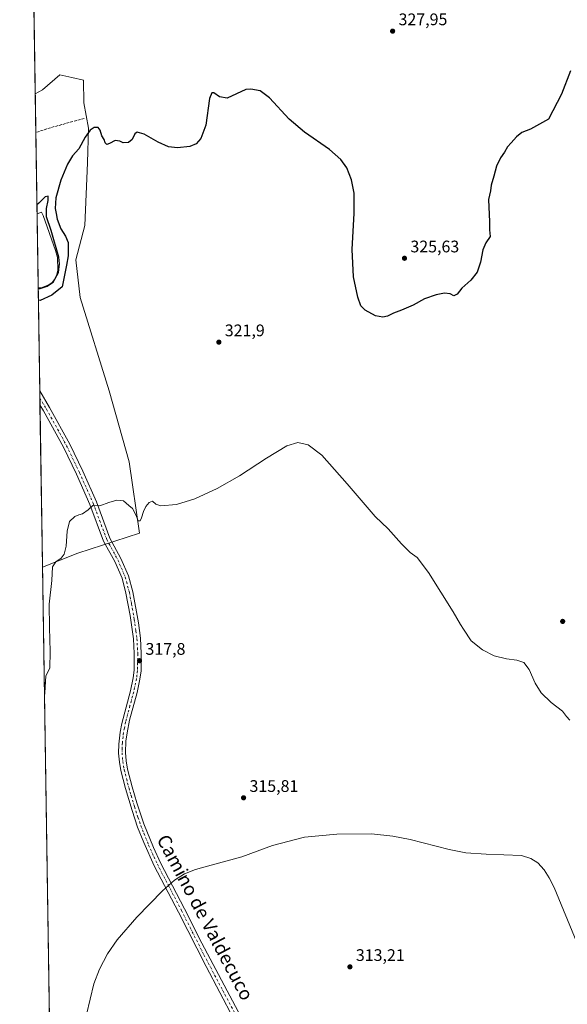
# Model space of a CAD drawing. Units: metres. Extents: x 608556 to 612039, y 4657546 to 4659925.
# Drawn here: x 608556 to 608883, y 4658725 to 4659313 of the extents above; entities that cross this region are included whole.
import ezdxf
from ezdxf.enums import TextEntityAlignment as Align

# ---------------------------------------------------------------- set-up
doc = ezdxf.new("R2010")
doc.units = ezdxf.units.M
doc.header["$MEASUREMENT"] = 0
doc.linetypes.add('DGN Style 3', pattern=[2.307223458686699, 1.648016756204785, -0.6592067024819142])
doc.linetypes.add('DGN Style 4', pattern=[2.6384748266838614, 1.318413404963828, -0.6592067024819142, 0.001648016756204785, -0.6592067024819142])
for name, color, linetype, lineweight in [('Comarca CxS', 21, 'Continuous', 0), ('Comunidad Autónoma CxS', 142, 'Continuous', 0), ('Cultivos herbáceos CxS', 92, 'Continuous', 0), ('Curva de nivel maestra', 30, 'Continuous', 30), ('Curva de nivel normal', 30, 'Continuous', 0), ('Estanque Cxs', 5, 'Continuous', 0), ('Matorral CxS', 135, 'Continuous', 0), ('Municipio CxS', 4, 'Continuous', 0), ('Pista no pavimentada Cxs', 111, 'Continuous', 0), ('Pista no pavimentada eje', 91, 'DGN Style 4', 0), ('Provincia CxS', 1, 'Continuous', 0), ('Punto de cota en terreno', 7, 'Continuous', 0), ('Rótulo de punto de cota en terreno', 7, 'Continuous', 0), ('Senda', 7, 'DGN Style 3', 0), ('Suelo desnudo CxS', 253, 'Continuous', 0), ('Texto cartográfico', 7, 'Continuous', 0)]:
    doc.layers.add(name, color=color, linetype=linetype, lineweight=lineweight)
doc.styles.add('Style-Arial', font='txt')

# ---------------------------------------------------------------- blocks, each defined once
blk = doc.blocks.new('*U11')
at = {"layer": 'Cultivos herbáceos CxS', "color": 92, "linetype": 'Continuous', "lineweight": 0}
blk.add_polyline3d([(608576.7225000003, 4658517.6185, 315.4021000000066), (608569.5329, 4658985.815400001, 320.972299999994), (608590.6574999997, 4658994.135700001, 319.811600000001), (608627.4583000002, 4659006.1163, 319.9192000000039), (608621.1933000004, 4659048.7477, 320.6784999999945), (608609.2631000001, 4659091.1669, 321.354800000001), (608592.0307, 4659146.841700001, 322.5144), (608589.3794999998, 4659169.376900001, 323.9952000000048), (608594.7723000003, 4659189.749100001, 323.5874999999942), (608596.3875000002, 4659227.181299999, 324.7467999999935), (608596.9885, 4659247.9113, 325.7073999999994), (608594.2846999997, 4659262.933300001, 325.9771999999939), (608593.9841, 4659276.452500001, 326.1515000000072), (608587.1190999999, 4659278.0591, 326.1665000000066), (608579.8639000002, 4659279.757099999, 326.2881999999955), (608569.6491, 4659270.744100001, 325.9823999999935), (608565.1934000002, 4659268.4102, 325.9838000000018), (608558.4255999997, 4659709.1328, 348.7198000000063)], dxfattribs=at)
blk = doc.blocks.new('5PATER')
at = {"layer": 'Suelo desnudo CxS', "linetype": 'Continuous', "lineweight": 0}
h = blk.add_hatch(color=51, dxfattribs=at)
edge = h.paths.add_edge_path()
edge.add_ellipse((0, 0), major_axis=(-0.1095731443231308, -0.1110710700762829), ratio=0.9994222409660322, start_angle=0, end_angle=360)

msp = doc.modelspace()

# ---------------------------------------------------------------- linework, layer by layer
at = {"layer": 'Comarca CxS', "color": 21, "linetype": 'Continuous', "lineweight": 0, "flags": 128}
msp.add_lwpolyline([(610506.2326596869, 4657587.798172305), (608591.4600008018, 4657557.899983439), (608577.6553149322, 4658456.875740271), (608555.9400008024, 4659870.999983411), (612002.2800008253, 4659924.799983412), (612038.9000008265, 4657611.729983436)], close=True, dxfattribs=at)
at = {"layer": 'Comunidad Autónoma CxS', "color": 142, "linetype": 'Continuous', "lineweight": 0, "flags": 128}
msp.add_lwpolyline([(610506.2326596869, 4657587.798172305), (608591.4600008018, 4657557.899983439), (608577.6553149322, 4658456.875740271), (608555.9400008024, 4659870.999983411), (612002.2800008253, 4659924.799983412), (612038.9000008265, 4657611.729983436)], close=True, dxfattribs=at)
at = {"layer": 'Cultivos herbáceos CxS', "color": 92, "linetype": 'Continuous', "lineweight": 0, "extrusion": (0.000790942887413332, -0.05150736672103168, 0.9986723013996203), "elevation": -239179.755347806, "flags": 128}
msp.add_lwpolyline([(680032.3633070438, 4643219.017837116), (680032.3633070438, 4643660.378389965)], dxfattribs=at)
at = {"layer": 'Cultivos herbáceos CxS', "color": 92, "linetype": 'Continuous', "lineweight": 0, "extrusion": (0.0001826354764494966, -0.01189348255328471, 0.9999292533559749), "elevation": -54979.47053258008, "flags": 128}
msp.add_lwpolyline([(608576.6547411202, 4658193.194868005), (608569.4641238519, 4658661.424985905)], dxfattribs=at)
at = {"layer": 'Cultivos herbáceos CxS', "color": 92, "linetype": 'Continuous', "lineweight": 0}
msp.add_polyline3d([(608569.5329, 4658985.815400001, 320.972299999994), (608590.6574999997, 4658994.135700001, 319.811600000001), (608627.4583000002, 4659006.1163, 319.9192000000039), (608621.1933000004, 4659048.7477, 320.6784999999945), (608609.2631000001, 4659091.1669, 321.354800000001), (608592.0307, 4659146.841700001, 322.5144), (608589.3794999998, 4659169.376900001, 323.9952000000048), (608594.7723000003, 4659189.749100001, 323.5874999999942), (608596.3875000002, 4659227.181299999, 324.7467999999935), (608596.9885, 4659247.9113, 325.7073999999994), (608594.2846999997, 4659262.933300001, 325.9771999999939), (608593.9841, 4659276.452500001, 326.1515000000072), (608587.1190999999, 4659278.0591, 326.1665000000066), (608579.8639000002, 4659279.757099999, 326.2881999999955), (608569.6491, 4659270.744100001, 325.9823999999935), (608565.1934000002, 4659268.4102, 325.9838000000018)], dxfattribs=at)
at = {"layer": 'Curva de nivel maestra', "color": 30, "linetype": 'Continuous', "lineweight": 30, "elevation": 325, "flags": 128}
for points in [[(608884.7800000003, 4659282.0701), (608879.2999999998, 4659268.090100001), (608871.4900000002, 4659253.210100001), (608860.7999999998, 4659247.350099999), (608855.7199999997, 4659245.220100001), (608852.5, 4659242.780099999), (608849.3899999997, 4659239.140100001), (608847.1600000003, 4659236.780099999), (608845.2599999999, 4659233.450099999), (608843.0300000003, 4659230.130100001), (608840.6100000005, 4659225.110099999), (608838.9600000001, 4659219.220100001), (608837.3600000005, 4659213.890100001), (608836.9500000002, 4659210.550100001), (608835.6900000004, 4659205.220100001), (608836.4199999999, 4659191.9001), (608836.4199999999, 4659187.2301), (608836.79, 4659183.2301), (608834.2400000002, 4659179.4101), (608832.2999999998, 4659175.280099999), (608830.9800000006, 4659167.850099999), (608828.9199999999, 4659162.0101), (608825.2999999998, 4659157.1501), (608819.9199999999, 4659152.3101), (608817.1299999999, 4659148.790100001), (608815.1299999999, 4659147.7501), (608812.8799999999, 4659148.9801), (608809.4600000001, 4659149.4801), (608804.5599999996, 4659148.470100001), (608797.4699999997, 4659145.920100001), (608790.8099999996, 4659142.2501), (608783.8099999996, 4659139.190099999), (608779.1399999997, 4659137.550100001), (608775.4699999997, 4659135.610099999), (608772.7699999996, 4659134.9801), (608768.3300000001, 4659135.770099999), (608762.1799999997, 4659139.190099999), (608759.5999999996, 4659141.920100001), (608757.8099999996, 4659146.970100001), (608755.1600000003, 4659159.2301), (608754.4800000006, 4659175.380100001), (608755.6699999999, 4659197.1601), (608755.5999999996, 4659209.040100001), (608754.0899999999, 4659217.120100001), (608751.1500000004, 4659224.130100001), (608747.7199999997, 4659229.190099999), (608740.9199999999, 4659235.170100001), (608725.9299999997, 4659245.5701), (608716.8799999999, 4659253.2601), (608704.9800000006, 4659266.040100001), (608699.4600000001, 4659270.2301), (608694, 4659271.2401), (608690.8300000001, 4659270.950099999), (608679.8300000001, 4659265.870100001), (608675.2400000002, 4659266.4901), (608671.79, 4659268.9901), (608670.5599999996, 4659269.020099999), (608669.2400000002, 4659265.550100001), (608666.9900000002, 4659249.590100001), (608664.1600000003, 4659241.6501), (608661.2599999999, 4659238.4901), (608657.5599999996, 4659236.890100001), (608650.0899999999, 4659236.090100001), (608644.8300000001, 4659236.7301), (608638.5, 4659239.610099999), (608630.2400000002, 4659244.2501), (608626.0499999998, 4659245.4901), (608624.7000000002, 4659244.520099999), (608623.1200000001, 4659241.130100001), (608620.8399999999, 4659239.380100001), (608617.6500000004, 4659239.0701), (608615.7400000002, 4659240.050100001), (608612.9800000006, 4659240.520099999), (608609.6399999997, 4659238.630100001), (608607.9699999997, 4659238.170100001), (608606.9199999999, 4659239.0701), (608606.2999999998, 4659241.100099999), (608605.0099999999, 4659243.350099999), (608604.0099999999, 4659246.7401), (608602.8300000001, 4659248.340100001), (608600.4100000003, 4659248.210100001), (608597.9500000002, 4659246.7401), (608594.9800000006, 4659242.420100001), (608591.1699999999, 4659235.440099999), (608587.4400000004, 4659231.390100001), (608584.4199999999, 4659226.300100001), (608580.4699999997, 4659216.890100001), (608577.4699999997, 4659206.220100001), (608577.04, 4659199.890100001), (608577.7699999996, 4659196.9001), (608578.4000000004, 4659193.600099999), (608580.5199999996, 4659187.840100001), (608583.2800000003, 4659183.380100001), (608584.8899999997, 4659179.540100001), (608584.79, 4659171.5801), (608583.8399999999, 4659166.0801), (608581.2999999998, 4659153.2301), (608575.1799999997, 4659148.130100001), (608568.1799999997, 4659145.110099999), (608567.0839999998, 4659145.2928)], [(608566.9782999996, 4659152.1753), (608568.0700000003, 4659152.140100001), (608572.3099999996, 4659153.4801), (608575.8899999997, 4659155.9001), (608579.0800000001, 4659161.690099999), (608579.7999999998, 4659166.920100001), (608579.2800000003, 4659170.840100001), (608574.7400000002, 4659186.780099999), (608572.04, 4659194.9801), (608571.9100000003, 4659199.880100001), (608572.9299999997, 4659204.7301), (608572.8499999996, 4659207.2601), (608571.1900000004, 4659206.8101), (608567.29, 4659203.0701), (608566.2100999998, 4659202.2009)]]:
    msp.add_lwpolyline(points, dxfattribs=at)
at = {"layer": 'Curva de nivel normal', "color": 30, "linetype": 'Continuous', "lineweight": 0, "flags": 128}
for points, elevation in [([(608884.3300000001, 4658894.4801), (608882.3499999996, 4658896.770099999), (608879.9400000004, 4658899.940099999), (608873.2400000002, 4658905.100099999), (608867.2699999996, 4658910.7601), (608863.5499999998, 4658916.710100001), (608860.0300000003, 4658924.840100001), (608856.9199999999, 4658928.940099999), (608852.75, 4658930.440099999), (608846.6100000005, 4658931.210100001), (608839.25, 4658933.030099999), (608832.1299999999, 4658936.5001), (608825.4600000001, 4658941.890100001), (608820.7800000003, 4658948.9001), (608819.0599999996, 4658951.540100001), (608814.7400000002, 4658959.220100001), (608800.0099999999, 4658982.610099999), (608793.1500000004, 4658991.700099999), (608789.0300000003, 4658994.6801), (608783.7599999999, 4658999.7301), (608775.9699999997, 4659008.6501), (608768.0300000003, 4659016.090100001), (608751.4800000006, 4659035.5801), (608736.2999999998, 4659052.6801), (608728.0899999999, 4659058.860099999), (608721.9900000002, 4659060.200099999), (608715.4199999999, 4659058.350099999), (608703.2999999998, 4659050.850099999), (608687.0800000001, 4659040.270099999), (608673.9000000004, 4659032.8201), (608660.4299999997, 4659026.6601), (608649.4500000002, 4659023.210100001), (608640.1299999999, 4659022.380100001), (608637.1699999999, 4659023.540100001), (608635.1699999999, 4659025.2501), (608633.1699999999, 4659024.390100001), (608631.25, 4659022.040100001), (608629.75, 4659018.9901), (608628.7400000002, 4659015.290100001), (608627.8099999996, 4659013.420100001), (608626.5899999999, 4659013.520099999), (608625.2599999999, 4659017.190099999), (608623.3300000001, 4659020.870100001), (608620.9900000002, 4659022.710100001), (608617.8200000003, 4659025.4001), (608613.8799999999, 4659025.870100001), (608609.0599999996, 4659024.420100001), (608603.8200000003, 4659022.5101), (608599.5800000001, 4659022.600099999), (608596.8399999999, 4659020.120100001), (608593.5, 4659017.720100001), (608591.1699999999, 4659017.110099999), (608588.8399999999, 4659016.040100001), (608585.6799999997, 4659013.130100001), (608584.29, 4659007.3201), (608583.5899999999, 4658998.4301), (608582.4100000003, 4658993.5701), (608580.7199999997, 4658991.140100001), (608577.4900000002, 4658989.040100001), (608575.5300000003, 4658986.130100001), (608575.1799999997, 4658977.9101), (608573.4800000006, 4658963.720100001), (608573.6900000004, 4658949.850099999), (608574.1200000001, 4658935.5801), (608573.8399999999, 4658925.5701), (608571.6200000001, 4658921.020099999), (608570.9199999999, 4658910.9301), (608570.7133999999, 4658908.943800001)], 320), ([(608888.5800000001, 4658761.7601), (608874.8700000001, 4658794.720100001), (608872.0599999996, 4658800.470100001), (608869.0599999996, 4658805.300100001), (608865.25, 4658809.4301), (608861.1100000005, 4658812.050100001), (608855.3799999999, 4658813.860099999), (608834.4699999997, 4658814.540100001), (608822.2999999998, 4658815.380100001), (608812.2999999998, 4658817.300100001), (608789.0099999999, 4658823.4001), (608778.6299999999, 4658825.4001), (608766.0199999996, 4658826.6501), (608745.1900000004, 4658826.470100001), (608725.9699999997, 4658824.6601), (608706.9199999999, 4658819.7501), (608688.5999999996, 4658812.9001), (608670.2599999999, 4658808.0001), (608660.9600000001, 4658805.5001), (608654.3799999999, 4658802.8101), (608648.3899999997, 4658799.100099999), (608641.0999999996, 4658792.770099999), (608625.8799999999, 4658776.9801), (608614.0599999996, 4658763.360099999), (608608.3099999996, 4658755.0701), (608603.4900000002, 4658745.920100001), (608600.1699999999, 4658737.2601), (608595.7800000003, 4658718.8201)], 315)]:
    msp.add_lwpolyline(points, dxfattribs=dict(at, elevation=elevation))
at = {"layer": 'Estanque Cxs', "color": 5, "linetype": 'Continuous', "lineweight": 0, "extrusion": (0.0001404580491393812, -0.009146106482904247, 0.999958163628729), "elevation": -42203.12961731576, "flags": 128}
msp.add_lwpolyline([(608566.9214143779, 4658961.394062231), (608566.2428576087, 4659005.577310261)], dxfattribs=at)
at = {"layer": 'Estanque Cxs', "color": 5, "linetype": 'Continuous', "lineweight": 0, "extrusion": (-0.005846749540699326, -0.0005160821854823701, 0.9999827744411333), "elevation": -5638.138974926264, "flags": 128}
msp.add_lwpolyline([(608560.1655991842, 4659150.380817928), (608558.4684697246, 4659150.231017909)], dxfattribs=at)
at = {"layer": 'Estanque Cxs', "color": 5, "linetype": 'Continuous', "lineweight": 0}
msp.add_polyline3d([(608568.6700999998, 4659152.670100001, 324.5209000000032), (608566.9730000002, 4659152.520400001, 324.5108999999939), (608566.2944999998, 4659196.7017, 324.9150999999983), (608568.9901000002, 4659197.6801, 324.9928999999975), (608570.0500999996, 4659195.700099999, 324.9092999999993), (608577.3501000004, 4659174.9301, 324.617499999993), (608578.4101, 4659170.6501, 324.4514000000054), (608578.6700999998, 4659163.130100001, 324.3203999999969), (608577.9001000002, 4659160.0101, 324.3248000000021), (608576.6001000004, 4659157.360099999, 324.3660999999993), (608575.2801000001, 4659155.6801, 324.4741999999969), (608573.2600999996, 4659154.460100001, 324.460500000001)], close=True, dxfattribs=at)
msp.add_polyline3d([(608566.2944999998, 4659196.7017, 324.9150999999983), (608568.9901000002, 4659197.6801, 324.9928999999975), (608570.0500999996, 4659195.700099999, 324.9092999999993), (608577.3501000004, 4659174.9301, 324.617499999993), (608578.4101, 4659170.6501, 324.4514000000054), (608578.6700999998, 4659163.130100001, 324.3203999999969), (608577.9001000002, 4659160.0101, 324.3248000000021), (608576.6001000004, 4659157.360099999, 324.3660999999993), (608575.2801000001, 4659155.6801, 324.4741999999969), (608573.2600999996, 4659154.460100001, 324.460500000001), (608568.6700999998, 4659152.670100001, 324.5209000000032)], dxfattribs=at)
at = {"layer": 'Matorral CxS', "color": 135, "linetype": 'Continuous', "lineweight": 0, "extrusion": (0.0003747791759960128, -0.02440659803233061, 0.9997020443677495), "elevation": -113162.9269770713, "flags": 128}
msp.add_lwpolyline([(680031.1184772813, 4647974.85858189), (680031.1184772812, 4647998.025814773)], dxfattribs=at)
at = {"layer": 'Matorral CxS', "color": 135, "linetype": 'Continuous', "lineweight": 0, "extrusion": (0.0001591211904504891, -0.01036140168079695, 0.9999463065763361), "elevation": -47854.07508871321, "flags": 128}
msp.add_lwpolyline([(608566.2350912064, 4658950.962449355), (608565.4894111416, 4658999.515855737)], dxfattribs=at)
at = {"layer": 'Matorral CxS', "color": 135, "linetype": 'Continuous', "lineweight": 0, "extrusion": (0.0001404580491393812, -0.009146106482904247, 0.999958163628729), "elevation": -42203.12961731576, "flags": 128}
msp.add_lwpolyline([(608566.9214143779, 4658961.394062231), (608566.2428576087, 4659005.577310261)], dxfattribs=at)
at = {"layer": 'Matorral CxS', "color": 135, "linetype": 'Continuous', "lineweight": 0, "extrusion": (0.0007037905032289948, -0.04583395526169003, 0.9989488241266401), "elevation": -212794.9147346732, "flags": 128}
msp.add_lwpolyline([(680029.1238326628, 4644325.985636425), (680029.1238326628, 4644387.450283838)], dxfattribs=at)
at = {"layer": 'Matorral CxS', "color": 135, "linetype": 'Continuous', "lineweight": 0, "extrusion": (0.0003545299861385234, -0.02309054893508749, 0.999733314868703), "elevation": -107043.6084886999, "flags": 128}
msp.add_lwpolyline([(680022.985991063, 4647962.6099532), (680022.985991063, 4647966.818971585)], dxfattribs=at)
at = {"layer": 'Matorral CxS', "color": 135, "linetype": 'Continuous', "lineweight": 0, "extrusion": (0.0001242665466131537, -0.008086780521331874, 0.9999672937344627), "elevation": -37279.80302957628, "flags": 128}
msp.add_lwpolyline([(608568.000040143, 4658933.595961122), (608567.93563593, 4658937.786998163)], dxfattribs=at)
at = {"layer": 'Matorral CxS', "color": 135, "linetype": 'Continuous', "lineweight": 0, "extrusion": (9.346125838290556e-05, -0.006086336316019431, 0.9999814737160092), "elevation": -27978.31053615408, "flags": 128}
msp.add_lwpolyline([(608569.5002429414, 4658901.821782613), (608568.0119878053, 4658998.737377675)], dxfattribs=at)
at = {"layer": 'Matorral CxS', "color": 135, "linetype": 'Continuous', "lineweight": 0}
msp.add_polyline3d([(608569.5329, 4658985.815400001, 320.972299999994), (608565.1934000002, 4659268.4102, 325.9838000000018), (608569.6491, 4659270.744100001, 325.9823999999935), (608579.8639000002, 4659279.757099999, 326.2881999999955), (608587.1190999999, 4659278.0591, 326.1665000000066), (608593.9841, 4659276.452500001, 326.1515000000072), (608594.2846999997, 4659262.933300001, 325.9771999999939), (608596.9885, 4659247.9113, 325.7073999999994), (608596.3875000002, 4659227.181299999, 324.7467999999935), (608594.7723000003, 4659189.749100001, 323.5874999999942), (608589.3794999998, 4659169.376900001, 323.9952000000048), (608592.0307, 4659146.841700001, 322.5144), (608609.2631000001, 4659091.1669, 321.354800000001), (608621.1933000004, 4659048.7477, 320.6784999999945), (608627.4583000002, 4659006.1163, 319.9192000000039), (608590.6574999997, 4658994.135700001, 319.811600000001)], close=True, dxfattribs=at)
msp.add_polyline3d([(608569.5329, 4658985.815400001, 320.972299999994), (608590.6574999997, 4658994.135700001, 319.811600000001), (608627.4583000002, 4659006.1163, 319.9192000000039), (608621.1933000004, 4659048.7477, 320.6784999999945), (608609.2631000001, 4659091.1669, 321.354800000001), (608592.0307, 4659146.841700001, 322.5144), (608589.3794999998, 4659169.376900001, 323.9952000000048), (608594.7723000003, 4659189.749100001, 323.5874999999942), (608596.3875000002, 4659227.181299999, 324.7467999999935), (608596.9885, 4659247.9113, 325.7073999999994), (608594.2846999997, 4659262.933300001, 325.9771999999939), (608593.9841, 4659276.452500001, 326.1515000000072), (608587.1190999999, 4659278.0591, 326.1665000000066), (608579.8639000002, 4659279.757099999, 326.2881999999955), (608569.6491, 4659270.744100001, 325.9823999999935), (608565.1934000002, 4659268.4102, 325.9838000000018)], dxfattribs=at)
at = {"layer": 'Municipio CxS', "color": 4, "linetype": 'Continuous', "lineweight": 0, "flags": 128}
msp.add_lwpolyline([(610196.1350000009, 4657851.37), (610084.8910000008, 4657874.626), (610002.1380000013, 4657902.304000001), (609843.5029999999, 4657957.778000001), (609664.7809999996, 4658019.504000001), (609545.9340000014, 4658063.620999999), (609463.9560000013, 4658099.052999999), (609346.1800000003, 4658152.211999999), (609222.9979999998, 4658206.515000001), (609055.3200000006, 4658278.16), (608885.1009999992, 4658352.479000002), (608727.3380000016, 4658419.916999999), (608679.4110000011, 4658439.805000001), (608654.113000001, 4658450.641000001), (608637.3280000008, 4658453.965), (608610.4920000003, 4658455.52), (608577.6553149322, 4658456.875740271), (608555.9400008024, 4659870.999983411), (612002.2800008253, 4659924.799983412)], dxfattribs=at)
at = {"layer": 'Pista no pavimentada Cxs', "color": 111, "linetype": 'Continuous', "lineweight": 0, "extrusion": (0.0001011160762480748, -0.006582970067305848, 0.9999783269054546), "elevation": -30287.37410682807, "flags": 128}
msp.add_lwpolyline([(608568.0090590802, 4658984.29911172), (608567.8800534883, 4658992.697593698)], dxfattribs=at)
at = {"layer": 'Pista no pavimentada Cxs', "color": 111, "linetype": 'Continuous', "lineweight": 0}
for points in [[(608683.6201, 4658716.5701, 313.3797999999952), (608667.1801000005, 4658747.460100001, 313.9440999999933), (608650.7001, 4658779.9901, 314.7762999999977), (608636.2600999996, 4658807.620100001, 315.3913999999932), (608630.0301000001, 4658821.4801, 315.7978000000003), (608626.3501000004, 4658830.770099999, 316.0099999999948), (608622.9801000003, 4658840.590100001, 316.2348000000056), (608619.0100999996, 4658853.720100001, 316.5430000000051), (608616.3201000001, 4658864.530099999, 316.8545000000013), (608615.4301000005, 4658869.450099999, 316.9817999999942), (608614.9901000002, 4658874.8301, 317.1521000000066), (608615.0800999999, 4658880.2501, 317.2976999999955), (608615.8400999998, 4658887.3101, 317.3766999999934), (608616.8400999998, 4658892.5701, 317.4331999999995), (608622.0000999998, 4658912.0001, 317.5638000000035), (608623.6501000002, 4658919.720100001, 317.751099999994), (608624.2001, 4658924.290100001, 317.8616999999941), (608624.3601000002, 4658934.300100001, 318.1328999999969), (608623.8501000004, 4658943.090100001, 318.3536000000022), (608621.9001000002, 4658956.9101, 318.5812000000006), (608619.3701, 4658970.3101, 318.7727000000014), (608617.0301000001, 4658979.2301, 318.9104999999981), (608612.6601, 4658989.300100001, 319.1138000000064), (608606.0500999996, 4659001.450099999, 319.5791999999929), (608597.8601000002, 4659023.290100001, 320.2017999999953), (608589.7600999996, 4659041.370100001, 320.9272000000055), (608582.1001000004, 4659057.420100001, 321.1138999999966), (608570.1801000005, 4659079.110099999, 321.6209999999992), (608568.0500999996, 4659082.720100001, 321.6989000000031), (608568.0447000006, 4659082.7292, 321.6989999999932), (608567.9156999999, 4659091.127499999, 321.7543000000005), (608567.9200999998, 4659091.120100001, 321.7541999999958), (608573.7901, 4659081.1601, 321.4896000000008), (608585.8000999996, 4659059.3201, 321.2636999999959), (608593.5301000001, 4659043.110099999, 320.8923000000068), (608601.7001, 4659024.860099999, 320.2140999999974), (608609.8300999999, 4659003.1801, 319.6214999999939), (608616.3901000004, 4658991.120100001, 319.1347999999998), (608620.9600999998, 4658980.590100001, 318.9434000000037), (608623.4301000005, 4658971.210100001, 318.747000000003), (608626.8000999996, 4658952.610099999, 318.4519), (608627.9901000002, 4658943.4801, 318.2483999999968), (608628.5201000003, 4658934.380100001, 318.045299999998), (608628.3501000004, 4658924.0101, 317.8304000000062), (608627.7500999998, 4658919.030099999, 317.7176999999938), (608626.0401, 4658911.020099999, 317.5528999999952), (608621.5401, 4658894.5001, 317.3540999999968), (608620.0000999998, 4658886.9901, 317.2697999999946), (608619.3800999997, 4658882.0101, 317.1732000000048), (608619.1401000004, 4658875.3301, 317.0062000000034), (608619.5100999996, 4658870.360099999, 316.8747000000003), (608620.3800999997, 4658865.390100001, 316.7449999999953), (608623.0201000003, 4658854.8201, 316.4275999999954), (608625.8501000004, 4658845.270099999, 316.2489999999962), (608630.1201, 4658832.5701, 315.9713999999949), (608635.8101000005, 4658818.530099999, 315.6193999999959), (608639.9901000002, 4658809.450099999, 315.3690000000061), (608654.4001000002, 4658781.880100001, 314.7534000000014), (608664.6401000004, 4658761.5001, 314.2157000000007), (608689.6401000004, 4658714.2301, 313.2388000000064)], [(608567.9156999999, 4659091.127499999, 321.7543000000005), (608567.9200999998, 4659091.120100001, 321.7541999999958), (608573.7901, 4659081.1601, 321.4896000000008), (608585.8000999996, 4659059.3201, 321.2636999999959), (608593.5301000001, 4659043.110099999, 320.8923000000068), (608601.7001, 4659024.860099999, 320.2140999999974), (608609.8300999999, 4659003.1801, 319.6214999999939), (608616.3901000004, 4658991.120100001, 319.1347999999998), (608620.9600999998, 4658980.590100001, 318.9434000000037), (608623.4301000005, 4658971.210100001, 318.747000000003), (608626.8000999996, 4658952.610099999, 318.4519), (608627.9901000002, 4658943.4801, 318.2483999999968), (608628.5201000003, 4658934.380100001, 318.045299999998), (608628.3501000004, 4658924.0101, 317.8304000000062), (608627.7500999998, 4658919.030099999, 317.7176999999938), (608626.0401, 4658911.020099999, 317.5528999999952), (608621.5401, 4658894.5001, 317.3540999999968), (608620.0000999998, 4658886.9901, 317.2697999999946), (608619.3800999997, 4658882.0101, 317.1732000000048), (608619.1401000004, 4658875.3301, 317.0062000000034), (608619.5100999996, 4658870.360099999, 316.8747000000003), (608620.3800999997, 4658865.390100001, 316.7449999999953), (608623.0201000003, 4658854.8201, 316.4275999999954), (608625.8501000004, 4658845.270099999, 316.2489999999962), (608630.1201, 4658832.5701, 315.9713999999949), (608635.8101000005, 4658818.530099999, 315.6193999999959), (608639.9901000002, 4658809.450099999, 315.3690000000061), (608654.4001000002, 4658781.880100001, 314.7534000000014), (608664.6401000004, 4658761.5001, 314.2157000000007), (608689.6401000004, 4658714.2301, 313.2388000000064)], [(608683.6201, 4658716.5701, 313.3797999999952), (608667.1801000005, 4658747.460100001, 313.9440999999933), (608650.7001, 4658779.9901, 314.7762999999977), (608636.2600999996, 4658807.620100001, 315.3913999999932), (608630.0301000001, 4658821.4801, 315.7978000000003), (608626.3501000004, 4658830.770099999, 316.0099999999948), (608622.9801000003, 4658840.590100001, 316.2348000000056), (608619.0100999996, 4658853.720100001, 316.5430000000051), (608616.3201000001, 4658864.530099999, 316.8545000000013), (608615.4301000005, 4658869.450099999, 316.9817999999942), (608614.9901000002, 4658874.8301, 317.1521000000066), (608615.0800999999, 4658880.2501, 317.2976999999955), (608615.8400999998, 4658887.3101, 317.3766999999934), (608616.8400999998, 4658892.5701, 317.4331999999995), (608622.0000999998, 4658912.0001, 317.5638000000035), (608623.6501000002, 4658919.720100001, 317.751099999994), (608624.2001, 4658924.290100001, 317.8616999999941), (608624.3601000002, 4658934.300100001, 318.1328999999969), (608623.8501000004, 4658943.090100001, 318.3536000000022), (608621.9001000002, 4658956.9101, 318.5812000000006), (608619.3701, 4658970.3101, 318.7727000000014), (608617.0301000001, 4658979.2301, 318.9104999999981), (608612.6601, 4658989.300100001, 319.1138000000064), (608606.0500999996, 4659001.450099999, 319.5791999999929), (608597.8601000002, 4659023.290100001, 320.2017999999953), (608589.7600999996, 4659041.370100001, 320.9272000000055), (608582.1001000004, 4659057.420100001, 321.1138999999966), (608570.1801000005, 4659079.110099999, 321.6209999999992), (608568.0500999996, 4659082.720100001, 321.6989000000031), (608568.0447000006, 4659082.7292, 321.6989999999932)]]:
    msp.add_polyline3d(points, dxfattribs=at)
at = {"layer": 'Pista no pavimentada eje', "color": 91, "linetype": 'DGN Style 4', "lineweight": 0}
msp.add_polyline3d([(608567.9802999999, 4659086.920100001, 321.5834000000032), (608571.9851000002, 4659080.1351, 321.4536999999983), (608583.9501, 4659058.370100001, 321.1610999999975), (608591.6451000003, 4659042.2401, 320.8524999999936), (608599.7801000001, 4659024.075099999, 320.2024999999995), (608607.9401000004, 4659002.315099999, 319.5415999999968), (608614.5251000002, 4658990.210100001, 319.117499999993), (608618.9951, 4658979.9101, 318.9141999999993), (608621.4001000002, 4658970.7601, 318.7382999999973), (608622.6651, 4658964.0601, 318.6244000000006), (608624.3501000004, 4658954.7601, 318.5207999999984), (608625.3251, 4658947.850099999, 318.3923999999971), (608625.9200999998, 4658943.2851, 318.2890000000043), (608626.4401000004, 4658934.340100001, 318.0679999999993), (608626.2751000002, 4658924.1501, 317.8359999999957), (608625.7001, 4658919.3751, 317.7311999999947), (608624.0201000003, 4658911.5101, 317.553700000004), (608621.7701000003, 4658903.2501, 317.4156999999978), (608619.1901000004, 4658893.5351, 317.402700000006), (608618.4200999998, 4658889.780099999, 317.3457999999956), (608617.9200999998, 4658887.1501, 317.2973999999958), (608617.6101000002, 4658884.6601, 317.2464999999939), (608617.2301000003, 4658881.130100001, 317.1837999999989), (608617.1101000002, 4658877.790100001, 317.1125000000029), (608617.0651000004, 4658875.0801, 317.0420000000013), (608617.4700999996, 4658869.905099999, 316.9045999999944), (608618.3501000004, 4658864.960100001, 316.7945999999938), (608621.0151000004, 4658854.270099999, 316.4762000000046), (608622.4301000005, 4658849.495100001, 316.328800000003), (608624.4151, 4658842.9301, 316.2342000000062), (608626.5500999996, 4658836.5801, 316.0896000000066), (608628.2351000002, 4658831.670100001, 315.9725000000035), (608630.0751, 4658827.0251, 315.8898000000045), (608632.9200999998, 4658820.005100001, 315.7075000000041), (608636.0351, 4658813.075099999, 315.4821999999986), (608638.1250999998, 4658808.5351, 315.3653999999952), (608652.5500999996, 4658780.9351, 314.7406000000047), (608657.6700999998, 4658770.745100001, 314.508600000001), (608665.9101, 4658754.4801, 314.0706999999966), (608678.4101, 4658730.845100001, 313.5599999999977), (608686.6300999997, 4658715.4001, 313.2862000000023)], dxfattribs=at)
at = {"layer": 'Provincia CxS', "color": 1, "linetype": 'Continuous', "lineweight": 0, "flags": 128}
msp.add_lwpolyline([(610506.2326596869, 4657587.798172305), (608591.4600008018, 4657557.899983439), (608577.6553149322, 4658456.875740271), (608555.9400008024, 4659870.999983411), (612002.2800008253, 4659924.799983412), (612038.9000008265, 4657611.729983436)], close=True, dxfattribs=at)
at = {"layer": 'Senda', "color": 7, "linetype": 'DGN Style 3', "lineweight": 0, "extrusion": (-0.03480730895075543, 0.05969600685690407, 0.9976095619073361), "elevation": 257280.4725090645, "flags": 128}
msp.add_lwpolyline([(-2872639.939884839, -3709552.259454108), (-2872621.407918334, -3709557.257822698), (-2872610.793814598, -3709559.602164653)], dxfattribs=at)

# ---------------------------------------------------------------- block references
at = {"layer": 'Cultivos herbáceos CxS', "color": 92, "linetype": 'Continuous', "lineweight": 0}
msp.add_blockref('*U11', (0, 0), dxfattribs=at)
at = {"layer": 'Punto de cota en terreno', "color": 7, "linetype": 'Continuous', "lineweight": 0, "xscale": 10, "yscale": 10, "zscale": 10}
for p in [(608778.54, 4659305.789999999, 327.9499999999971), (608785.6200000001, 4659170.210000001, 325.6300000000047), (608674.8399999999, 4659120.16, 321.8999999999942), (608880.0499999998, 4658953.49, 321.1199999999953), (608627.4900000002, 4658930.029999999, 317.8000000000029), (608689.5800000001, 4658848.199999999, 315.8099999999977), (608753.0700000003, 4658747.300000001, 313.2100000000065)]:
    msp.add_blockref('5PATER', p, dxfattribs=at)

# ---------------------------------------------------------------- texts
at = {"layer": 'Rótulo de punto de cota en terreno', "color": 7, "linetype": 'Continuous', "lineweight": 0, "style": 'Style-Arial'}
for s, p in [('327,95', (608782.0678000003, 4659309.3178)), ('325,63', (608789.1478000004, 4659173.7378)), ('321,9', (608678.3678000001, 4659123.687799999)), ('317,8', (608631.0177999996, 4658933.557800001)), ('315,81', (608693.1078000005, 4658851.727800001)), ('313,21', (608756.5977999996, 4658750.8278))]:
    msp.add_text(s, height=7.000000000000002, dxfattribs=at).set_placement(p)
at = {"layer": 'Texto cartográfico', "color": 7, "linetype": 'Continuous', "lineweight": 0, "style": 'Style-Arial'}
msp.add_text('Camino de Valdecuco', height=8, rotation=297.8719525499885, dxfattribs=at).set_placement((608666.7168960476, 4658776.80224202), align=Align.MIDDLE_CENTER)

doc.saveas('drawing.dxf')
